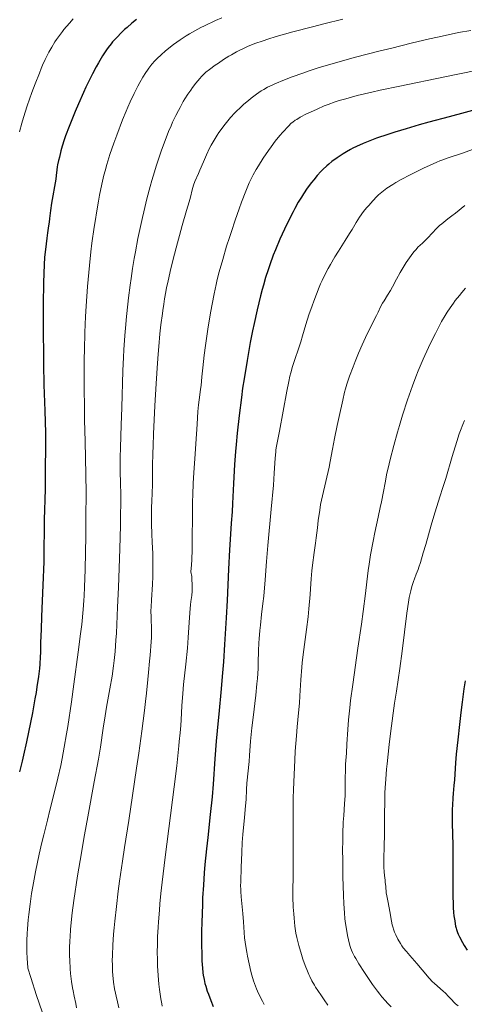
# Model space of a CAD drawing. Units: metres. Extents: x 658190 to 661647, y 4748760 to 4751152.
# Drawn here: x 658610 to 658714, y 4750550 to 4750780 of the extents above; entities that cross this region are included whole.
import ezdxf

# ---------------------------------------------------------------- set-up
doc = ezdxf.new("R2010")
doc.units = ezdxf.units.M
doc.header["$MEASUREMENT"] = 0
doc.layers.add('Curva de nivel directora', color=30, linetype='Continuous', lineweight=30)
doc.layers.add('Curva de nivel intermedia', color=30, linetype='Continuous', lineweight=0)

msp = doc.modelspace()

# ---------------------------------------------------------------- linework, layer by layer
at = {"layer": 'Curva de nivel directora', "color": 30, "linetype": 'Continuous', "lineweight": 30, "flags": 128}
for points, elevation in [([(658637.17, 4750779.72), (658636.1, 4750778.84), (658634.96, 4750777.85), (658634.38, 4750777.32), (658633.51, 4750776.5), (658632.68, 4750775.67), (658632.29, 4750775.26), (658631.56, 4750774.45), (658631.23, 4750774.04), (658630.57, 4750773.19), (658630.14, 4750772.58), (658629.25, 4750771.23), (658628.27, 4750769.6), (658627.73, 4750768.64), (658626.85, 4750766.99), (658625.87, 4750765.01), (658625.34, 4750763.89), (658624.78, 4750762.67), (658623.62, 4750760.03), (658622.85, 4750758.21), (658621.43, 4750754.73), (658620.58, 4750752.5), (658620.25, 4750751.58), (658619.77, 4750750.1), (658619.47, 4750749.02), (658619.17, 4750747.58), (658618.97, 4750746.76), (658618.73, 4750745.77), (658618.64, 4750745.3), (658618.55, 4750744.56), (658618.42, 4750743.28), (658618.3, 4750742.39), (658617.32, 4750736.82), (658617.09, 4750735.13), (658616.87, 4750733.21), (658616.75, 4750732.36), (658616.62, 4750731.5), (658616.37, 4750729.87), (658616.21, 4750728.63), (658615.89, 4750725.97), (658615.7, 4750724.2), (658615.55, 4750720.57), (658615.48, 4750718.14), (658615.39, 4750713.31), (658615.37, 4750710.93), (658615.37, 4750706.3), (658615.41, 4750701.94), (658615.45, 4750699.23), (658615.55, 4750694.41), (658615.72, 4750688.33), (658615.88, 4750683.18), (658615.92, 4750681.3), (658615.91, 4750678.79), (658615.85, 4750675.9), (658615.83, 4750674.66), (658615.84, 4750673.02), (658615.87, 4750670.94), (658615.86, 4750669.81), (658615.79, 4750667.88), (658615.65, 4750664.89), (658615.6, 4750663.25), (658615.58, 4750660.58), (658615.55, 4750656.04), (658615.49, 4750653.07), (658615.3, 4750647.67), (658614.99, 4750640.28), (658614.87, 4750637.28), (658614.77, 4750634.25)], 1125), ([(658717.64, 4750758.99), (658710.11, 4750756.99), (658705.36, 4750755.7), (658703.13, 4750755.07), (658700.08, 4750754.19), (658697.42, 4750753.38), (658695.85, 4750752.88), (658693.17, 4750751.97), (658692.03, 4750751.55), (658690.09, 4750750.78), (658688.52, 4750750.07), (658687.64, 4750749.63), (658687.11, 4750749.34), (658686.14, 4750748.79), (658685.38, 4750748.33), (658684, 4750747.42), (658682.77, 4750746.52), (658682.03, 4750745.92), (658681.56, 4750745.51), (658680.68, 4750744.69), (658680.21, 4750744.22), (658679.33, 4750743.26), (658678.51, 4750742.28), (658677.99, 4750741.62), (658677.02, 4750740.31), (658676.1, 4750738.97), (658675.64, 4750738.25), (658674.92, 4750737.04), (658674.12, 4750735.6), (658673.69, 4750734.78), (658672.39, 4750732.19), (658671.69, 4750730.73), (658670.63, 4750728.38), (658669.59, 4750725.91), (658669.09, 4750724.65), (658668.26, 4750722.4), (658667.87, 4750721.26), (658667.3, 4750719.49), (658666.76, 4750717.64), (658666.49, 4750716.68), (658666.1, 4750715.17), (658665.31, 4750711.91), (658664.6, 4750708.69), (658664.24, 4750706.97), (658663.72, 4750704.3), (658662.96, 4750700.12), (658662.25, 4750695.81), (658661.93, 4750693.64), (658661.63, 4750691.48), (658661.1, 4750687.21), (658660.66, 4750683.1), (658660.42, 4750680.5), (658660.27, 4750678.85), (658660.04, 4750675.77), (658659.77, 4750671.34), (658659.56, 4750666.67), (658659.46, 4750664.73), (658659.28, 4750662.1), (658659, 4750658.29), (658658.86, 4750655.9), (658658.65, 4750651.4), (658658.32, 4750644.05), (658658.12, 4750640.02), (658657.73, 4750633.8), (658657.45, 4750629.75), (658657.25, 4750627.18), (658656.86, 4750622.57), (658656.45, 4750618.38), (658655.98, 4750613.64), (658655.76, 4750611.2), (658655.45, 4750607.11), (658655.02, 4750601.19), (658654.78, 4750598.25), (658654.36, 4750594.07), (658653.77, 4750588.74), (658653.48, 4750586.06), (658653.13, 4750582.39), (658652.97, 4750580.5), (658652.76, 4750577.6), (658652.59, 4750574.6), (658652.52, 4750573.07), (658652.38, 4750568.89), (658652.35, 4750566.83), (658652.34, 4750563.88), (658652.39, 4750561.22), (658652.43, 4750560.03), (658652.5, 4750558.97), (658652.55, 4750558.31), (658652.67, 4750557.13), (658652.75, 4750556.59), (658652.92, 4750555.58)], 1150), ([(658614.77, 4750634.25), (658614.72, 4750631.92), (658614.69, 4750630.91), (658614.58, 4750629.22), (658614.48, 4750628.16), (658614.25, 4750626.27), (658613.92, 4750623.93), (658613.7, 4750622.58), (658613.45, 4750621.1), (658612.85, 4750617.85), (658612.4, 4750615.57), (658611.46, 4750611.04), (658610.76, 4750607.93), (658610.44, 4750606.55), (658609.82, 4750604.08)], 1125), ([(658713.86, 4750625.33), (658713.59, 4750623.45), (658713.17, 4750620.34), (658712.88, 4750617.93), (658712.51, 4750614.41), (658712.25, 4750612.21), (658711.91, 4750609.49), (658711.77, 4750608.16), (658711.62, 4750606.17), (658711.46, 4750603.52), (658711.36, 4750602.2), (658711.24, 4750600.87), (658711.06, 4750599), (658710.98, 4750597.98), (658710.88, 4750596.26), (658710.86, 4750595.31), (658710.85, 4750594.28), (658710.86, 4750592.03), (658710.97, 4750586.92), (658711.02, 4750584.18), (658711.03, 4750580.02), (658711.03, 4750575.07), (658711.05, 4750573.16), (658711.08, 4750572.4), (658711.16, 4750571.23), (658711.26, 4750570.41), (658711.39, 4750569.64), (658711.44, 4750569.29), (658711.54, 4750568.53), (658711.63, 4750568.06), (658711.76, 4750567.53), (658711.85, 4750567.22), (658712.1, 4750566.54), (658712.26, 4750566.15), (658712.55, 4750565.51), (658713.23, 4750564.19), (658713.64, 4750563.48), (658714.32, 4750562.39)], 1175), ([(658652.92, 4750555.58), (658653.14, 4750554.65), (658653.3, 4750554.05), (658653.68, 4750552.84), (658653.93, 4750552.14), (658654.48, 4750550.7), (658655.07, 4750549.27)], 1150)]:
    msp.add_lwpolyline(points, dxfattribs=dict(at, elevation=elevation))
at = {"layer": 'Curva de nivel intermedia', "color": 30, "linetype": 'Continuous', "lineweight": 0, "flags": 128}
for points, elevation in [([(658622.39, 4750779.83), (658621.48, 4750778.83), (658620.22, 4750777.35), (658619.84, 4750776.87), (658619.14, 4750775.94), (658618.5, 4750775.03), (658618.11, 4750774.44), (658617.38, 4750773.26), (658616.69, 4750772.06), (658616.35, 4750771.41), (658615.81, 4750770.32), (658615.23, 4750769.02), (658614.92, 4750768.28), (658614.47, 4750767.19), (658613.5, 4750764.69), (658612.75, 4750762.65), (658611.65, 4750759.54), (658610.78, 4750756.84), (658610.38, 4750755.51), (658609.82, 4750753.47)], 1120), ([(658657.08, 4750780.08), (658655.59, 4750779.42), (658653.02, 4750778.21), (658652.19, 4750777.8), (658650.74, 4750777.04), (658649.49, 4750776.32), (658648.74, 4750775.86), (658647.33, 4750774.93), (658645.79, 4750773.82), (658645.12, 4750773.3), (658643.85, 4750772.28), (658642.98, 4750771.52), (658641.93, 4750770.53), (658641.44, 4750770.03), (658640.75, 4750769.23), (658640.06, 4750768.35), (658639.72, 4750767.86), (658639.36, 4750767.33), (658638.65, 4750766.19), (658637.94, 4750764.96), (658637.47, 4750764.11), (658636.59, 4750762.4), (658635.68, 4750760.5), (658635.1, 4750759.19), (658634.71, 4750758.27), (658633.89, 4750756.24), (658632.53, 4750752.69), (658631.84, 4750750.83), (658630.92, 4750748.17), (658630.66, 4750747.36), (658630.2, 4750745.83), (658629.8, 4750744.36), (658629.55, 4750743.36), (658629.06, 4750741.21), (658628.54, 4750738.71), (658628.28, 4750737.31), (658627.87, 4750735.04), (658627.47, 4750732.56), (658627.27, 4750731.23), (658626.76, 4750727.45), (658626.52, 4750725.43), (658626.19, 4750722.28), (658625.88, 4750719.01), (658625.74, 4750717.34), (658625.41, 4750712.75), (658625.28, 4750710.37), (658625.11, 4750706.61), (658625, 4750702.58), (658624.97, 4750700.45), (658624.95, 4750698.23), (658624.95, 4750693.65), (658624.99, 4750689.11), (658625.03, 4750686.23), (658625.13, 4750681.21), (658625.34, 4750673.43), (658625.38, 4750669.19), (658625.35, 4750663.44), (658625.3, 4750659.16), (658625.16, 4750651.3), (658625.04, 4750647.18), (658624.95, 4750645.16), (658624.89, 4750644.02), (658624.72, 4750641.92), (658624.36, 4750638.44), (658624.1, 4750636.24), (658623.56, 4750632.01), (658622.54, 4750624.5), (658621.96, 4750620.41), (658621.09, 4750614.62), (658620.81, 4750612.91), (658620.29, 4750609.83), (658619.79, 4750607.15), (658619.47, 4750605.53), (658618.81, 4750602.56), (658618.04, 4750599.41), (658616.94, 4750595.12), (658616.34, 4750592.78), (658615.5, 4750589.36), (658615.08, 4750587.56), (658614.46, 4750584.81), (658613.6, 4750580.72), (658612.95, 4750577.28), (658612.66, 4750575.62), (658612.3, 4750573.17), (658612, 4750570.75), (658611.87, 4750569.54), (658611.7, 4750567.38), (658611.63, 4750566.3), (658611.57, 4750564.65), (658611.56, 4750562.98), (658611.57, 4750562.13), (658611.64, 4750560.42), (658611.7, 4750559.56), (658611.82, 4750558.24)], 1130), ([(658685.31, 4750779.78), (658680.91, 4750778.68), (658678.24, 4750777.99), (658673.65, 4750776.78), (658669.78, 4750775.69), (658667.81, 4750775.1), (658666.7, 4750774.74), (658664.8, 4750774.07), (658663.1, 4750773.39), (658662.29, 4750773.03), (658661.1, 4750772.45), (658660.51, 4750772.14), (658659.31, 4750771.47), (658658.7, 4750771.11), (658657.46, 4750770.33), (658656.26, 4750769.53), (658655.5, 4750769), (658654.17, 4750768.02), (658653.37, 4750767.37), (658653.02, 4750767.06), (658652.36, 4750766.42), (658651.94, 4750765.95), (658651, 4750764.8), (658650.24, 4750763.8), (658649.83, 4750763.23), (658649.16, 4750762.25), (658648.45, 4750761.14), (658648.08, 4750760.52), (658647.31, 4750759.17), (658646.92, 4750758.43), (658646.32, 4750757.24), (658645.59, 4750755.69), (658645.22, 4750754.86), (658644.66, 4750753.55), (658643.82, 4750751.45), (658642.99, 4750749.18), (658642.57, 4750747.98), (658641.74, 4750745.47), (658641.33, 4750744.15), (658640.73, 4750742.12), (658640.34, 4750740.71), (658639.57, 4750737.81), (658638.83, 4750734.8), (658638.52, 4750733.44)], 1135), ([(658715.16, 4750777.16), (658712.34, 4750776.63), (658710.6, 4750776.28), (658707.41, 4750775.58), (658705.51, 4750775.15), (658701.26, 4750774.15), (658696.72, 4750773.03), (658693.71, 4750772.28), (658688.24, 4750770.87), (658683.58, 4750769.6), (658681.18, 4750768.91), (658679.79, 4750768.47), (658677.23, 4750767.62), (658675.97, 4750767.18), (658673.46, 4750766.27), (658671.7, 4750765.59), (658669.43, 4750764.65), (658668.8, 4750764.37), (658667.74, 4750763.86), (658666.84, 4750763.36), (658666.29, 4750763.01), (658665.18, 4750762.25), (658663.93, 4750761.31), (658663.26, 4750760.77), (658662.22, 4750759.89), (658661.16, 4750758.93), (658660.63, 4750758.42)], 1140), ([(658716.4, 4750767.81), (658709.11, 4750766.3), (658698.66, 4750764.15), (658694.04, 4750763.16), (658692.05, 4750762.72), (658688.69, 4750761.92), (658685.99, 4750761.2), (658684.48, 4750760.75), (658683.56, 4750760.45), (658681.87, 4750759.85), (658680.98, 4750759.5), (658679.29, 4750758.79), (658677.77, 4750758.09), (658676.86, 4750757.65), (658675.36, 4750756.86), (658674.54, 4750756.38), (658674.2, 4750756.17), (658673.63, 4750755.75), (658673.29, 4750755.47), (658672.6, 4750754.79), (658671.32, 4750753.41), (658670.62, 4750752.59), (658669.55, 4750751.29), (658668.55, 4750749.97), (658667.93, 4750749.1), (658666.74, 4750747.33), (658665.63, 4750745.56), (658665.11, 4750744.69), (658664.42, 4750743.46), (658663.85, 4750742.32), (658663.49, 4750741.53), (658662.7, 4750739.63), (658661.7, 4750737.04), (658661.12, 4750735.47), (658660.17, 4750732.82), (658659.29, 4750730.2), (658658.84, 4750728.83), (658658.19, 4750726.76), (658657.27, 4750723.69), (658656.48, 4750720.81), (658656.02, 4750719), (658655.75, 4750717.84), (658655.26, 4750715.62), (658654.78, 4750713.23), (658654.49, 4750711.61), (658653.91, 4750707.95), (658653.27, 4750703.56), (658652.97, 4750701.34), (658652.61, 4750698.4), (658652.38, 4750696.23), (658652.21, 4750694.21), (658652.12, 4750693.36), (658651.94, 4750692.04), (658651.65, 4750689.75), (658651.5, 4750688.19), (658651.28, 4750685.22), (658651, 4750680.61), (658650.85, 4750678.29), (658650.54, 4750673.88), (658650.4, 4750671.48), (658650.3, 4750668.74), (658650.26, 4750667.19), (658650.22, 4750663.68), (658650.17, 4750658.56), (658650.12, 4750655.99), (658650.04, 4750653.54), (658649.98, 4750652.38), (658649.86, 4750650.75), (658650.03, 4750649.65), (658650.1, 4750648.98), (658650.17, 4750647.78), (658650.18, 4750647.24), (658650.13, 4750646.2), (658650.03, 4750645.2), (658649.86, 4750643.82), (658649.78, 4750643.07), (658649.69, 4750642.15), (658649.53, 4750640.1), (658649.22, 4750635.43), (658649.02, 4750632.94), (658648.66, 4750629.21), (658648.16, 4750624.48), (658647.95, 4750622.32), (658647.75, 4750619.43), (658647.6, 4750616.22)], 1145), ([(658660.63, 4750758.42), (658660.11, 4750757.89), (658659.1, 4750756.79), (658658.13, 4750755.64), (658657.52, 4750754.87), (658657.13, 4750754.34), (658656.38, 4750753.29), (658655.99, 4750752.71), (658655.27, 4750751.54), (658654.61, 4750750.39), (658654.21, 4750749.63), (658653.48, 4750748.13), (658652.76, 4750746.5), (658651.96, 4750744.55), (658651.61, 4750743.74), (658650.79, 4750741.88), (658650.46, 4750741), (658650.18, 4750739.96), (658649.73, 4750738.19), (658649.44, 4750737.1), (658648.86, 4750735.12), (658647.81, 4750731.58), (658647.17, 4750729.28), (658646.7, 4750727.53), (658645.73, 4750723.73), (658645.03, 4750720.87), (658644.43, 4750718.26), (658644.19, 4750717.12), (658643.98, 4750716.12), (658643.69, 4750714.49), (658643.5, 4750713.2), (658643.32, 4750711.77), (658643.23, 4750711.07), (658642.85, 4750708.37), (658642.61, 4750706.28), (658642.33, 4750703.38), (658642.19, 4750701.56), (658642.04, 4750699.47), (658641.73, 4750694.69), (658641.44, 4750689.53), (658641.12, 4750682.97), (658641.01, 4750680.18), (658640.95, 4750678.39), (658640.88, 4750675.59), (658640.87, 4750673.58), (658640.88, 4750671.71), (658640.88, 4750670.94), (658640.84, 4750669.3), (658640.74, 4750667.1), (658640.69, 4750665.94), (658640.66, 4750664.3), (658640.65, 4750663.41), (658640.67, 4750661.97), (658640.74, 4750659.52), (658640.82, 4750657.66), (658640.93, 4750655), (658640.97, 4750653.64), (658641, 4750651.6), (658640.99, 4750650.6), (658640.96, 4750649.63), (658640.87, 4750647.75), (658640.62, 4750644.22), (658640.54, 4750642.53), (658640.53, 4750641.7), (658640.54, 4750640.08), (658640.62, 4750637.16), (658640.64, 4750635.93), (658640.63, 4750635.39), (658640.59, 4750634.41), (658640.31, 4750631.32), (658640.19, 4750629.89), (658639.98, 4750627.28), (658639.82, 4750625.58), (658639.48, 4750622.4), (658639.26, 4750620.49), (658638.99, 4750618.35), (658638.37, 4750613.56), (658637.66, 4750608.39), (658637.17, 4750604.93), (658636.24, 4750598.52), (658635.34, 4750592.72), (658634.33, 4750586.35), (658633.85, 4750583.18), (658633.21, 4750578.56), (658632.9, 4750576.16), (658632.47, 4750572.6), (658632.09, 4750569.22), (658631.94, 4750567.65), (658631.81, 4750566.19), (658631.62, 4750563.57), (658631.53, 4750561.29), (658631.51, 4750559.92), (658631.52, 4750559.06), (658631.58, 4750557.45), (658631.63, 4750556.59), (658631.8, 4750554.95), (658632.03, 4750553.38), (658632.23, 4750552.36), (658632.37, 4750551.68), (658632.69, 4750550.33), (658633.06, 4750548.95)], 1140), ([(658715.8, 4750749.39), (658713.04, 4750748.43), (658709.94, 4750747.4), (658708.66, 4750746.93), (658707.97, 4750746.66), (658707.25, 4750746.36), (658705.72, 4750745.7), (658704.14, 4750744.98), (658703.08, 4750744.47), (658701.03, 4750743.45), (658698.95, 4750742.33), (658697.71, 4750741.62), (658696.96, 4750741.16), (658695.62, 4750740.3), (658695.19, 4750739.99), (658694.39, 4750739.38), (658693.67, 4750738.76), (658693.22, 4750738.33), (658692.31, 4750737.39), (658691.35, 4750736.3), (658690.86, 4750735.72)], 1155), ([(658690.86, 4750735.72), (658690.15, 4750734.83), (658689.19, 4750733.53), (658688.42, 4750732.33), (658687.46, 4750730.7), (658686.9, 4750729.76), (658685.87, 4750728.11), (658684.28, 4750725.6), (658683.47, 4750724.28), (658682.43, 4750722.5), (658681.93, 4750721.59), (658681.2, 4750720.2), (658680.49, 4750718.73), (658680.14, 4750717.97), (658679.8, 4750717.19), (658679.14, 4750715.57), (658678.51, 4750713.92), (658678.12, 4750712.82), (658677.4, 4750710.71), (658676.7, 4750708.52), (658675.89, 4750705.81), (658675.48, 4750704.47), (658673.59, 4750698.66), (658673.17, 4750697.18), (658672.98, 4750696.44), (658672.7, 4750695.21), (658672.24, 4750692.9), (658670.56, 4750683.6), (658669.84, 4750680.06), (658669.7, 4750679.21), (658669.65, 4750678.78), (658669.53, 4750677.25), (658669.32, 4750673.76), (658669.11, 4750670.99), (658668.62, 4750665.34), (658667.84, 4750656.87), (658667.5, 4750653.13), (658667.15, 4750648.9), (658666.84, 4750645.04), (658666.68, 4750643.38), (658666.36, 4750640.76), (658666.07, 4750638.3), (658665.94, 4750637.04), (658665.78, 4750635.14), (658665.73, 4750634.2), (658665.65, 4750632.28), (658665.57, 4750629.59), (658665.52, 4750628.15), (658665.37, 4750625.83), (658665.26, 4750624.59), (658664.99, 4750621.98), (658664.36, 4750616.71), (658664.08, 4750614.29), (658663.79, 4750611.19), (658663.56, 4750607.88), (658663.45, 4750606.48), (658662.91, 4750601.37), (658662.82, 4750599.9), (658662.72, 4750597.6), (658662.62, 4750596.13), (658662.38, 4750593.4), (658662, 4750589.4), (658661.85, 4750587.55), (658661.72, 4750585.23), (658661.62, 4750581.69), (658661.47, 4750578.46), (658661.46, 4750577.33), (658661.47, 4750576.74), (658661.5, 4750576.13), (658661.59, 4750574.87), (658661.95, 4750570.96), (658662.09, 4750569.06), (658662.28, 4750566.55), (658662.4, 4750565.27), (658662.66, 4750563.28), (658662.89, 4750561.93), (658663.06, 4750561.02), (658663.44, 4750559.22), (658663.87, 4750557.44), (658664.11, 4750556.57), (658664.5, 4750555.29), (658664.93, 4750554.04), (658665.17, 4750553.43), (658665.42, 4750552.83), (658665.95, 4750551.65), (658666.54, 4750550.5), (658666.97, 4750549.75)], 1155), ([(658713.81, 4750736.26), (658711.64, 4750734.5), (658710.79, 4750733.85), (658709.81, 4750733.14), (658709.35, 4750732.79), (658708.41, 4750732.02), (658707.92, 4750731.58), (658707.13, 4750730.8), (658706.27, 4750729.9), (658705.08, 4750728.65), (658704.52, 4750728.09), (658703.98, 4750727.59), (658703.28, 4750726.95), (658702.92, 4750726.59), (658702.32, 4750725.94), (658702, 4750725.55), (658701.65, 4750725.1), (658700.9, 4750724.08), (658700.13, 4750722.95), (658699.14, 4750721.38), (658698.69, 4750720.62), (658697.83, 4750719.06), (658696.89, 4750717.26), (658696.46, 4750716.45), (658695.78, 4750715.34), (658694.93, 4750714.03), (658694.57, 4750713.44), (658694.14, 4750712.63), (658693.55, 4750711.4), (658693.16, 4750710.6), (658691.37, 4750707.05), (658690.62, 4750705.47), (658690.22, 4750704.61), (658689.82, 4750703.7), (658689.01, 4750701.79), (658688.23, 4750699.86), (658687.74, 4750698.63), (658686.91, 4750696.43), (658686.26, 4750694.54), (658685.92, 4750693.43), (658685.72, 4750692.66), (658685.28, 4750690.82), (658684.44, 4750687.02), (658683.99, 4750684.9), (658683.38, 4750681.87), (658682.91, 4750679.35), (658682.39, 4750676.52), (658682.11, 4750675.15), (658680.56, 4750668.52), (658680.14, 4750666.44), (658679.91, 4750665.13), (658679.56, 4750662.7), (658679.37, 4750661), (658679.11, 4750658.69)], 1160), ([(658638.52, 4750733.44), (658637.91, 4750730.69), (658637.48, 4750728.6), (658636.89, 4750725.46), (658636.61, 4750723.89), (658636.22, 4750721.54), (658635.87, 4750719.23), (658635.65, 4750717.7), (658635.27, 4750714.7), (658635.1, 4750713.24), (658634.79, 4750710.38), (658634.55, 4750707.64), (658634.41, 4750705.89), (658634.19, 4750702.58), (658634.1, 4750700.86), (658633.97, 4750697.65), (658633.76, 4750689.11), (658633.6, 4750684.96), (658633.38, 4750679.75), (658633.32, 4750677.47), (658633.31, 4750676.45), (658633.32, 4750674.58), (658633.41, 4750671.09), (658633.46, 4750669.19), (658633.47, 4750666.23), (658633.45, 4750664.51), (658633.4, 4750661.54), (658633.25, 4750656.08), (658632.93, 4750647.06), (658632.75, 4750642.46), (658632.46, 4750636.42), (658632.36, 4750634.8), (658632.17, 4750632.14), (658631.97, 4750630.03), (658631.82, 4750628.8), (658631.46, 4750626.42), (658630.93, 4750623.44), (658630.17, 4750619.18), (658629.83, 4750617.12), (658629.38, 4750614.21), (658628.72, 4750609.82), (658628.25, 4750607.02), (658627.29, 4750601.74), (658625.76, 4750593.51), (658625, 4750589.31), (658623.97, 4750583.36), (658623.39, 4750579.78), (658622.51, 4750574.01), (658622.11, 4750571.11), (658621.95, 4750569.68), (658621.74, 4750567.28), (658621.63, 4750565.54), (658621.58, 4750564.56), (658621.54, 4750562.94), (658621.54, 4750561.1), (658621.56, 4750560.08), (658621.67, 4750558.08), (658621.76, 4750556.95), (658621.99, 4750555.07), (658622.21, 4750553.66), (658622.34, 4750552.9), (658622.58, 4750551.69), (658622.96, 4750549.93), (658623.18, 4750548.99)], 1135), ([(658713.96, 4750717), (658713.07, 4750715.95), (658712.53, 4750715.29), (658711.57, 4750714.07), (658711.14, 4750713.5), (658710.35, 4750712.4), (658709.65, 4750711.33), (658709.21, 4750710.62), (658708.36, 4750709.15), (658707.88, 4750708.27), (658706.92, 4750706.42), (658705.95, 4750704.45), (658705.32, 4750703.11)], 1165), ([(658705.32, 4750703.11), (658704.09, 4750700.37), (658702.94, 4750697.65), (658702.39, 4750696.27), (658701.58, 4750694.17), (658700.8, 4750692), (658700.42, 4750690.87), (658699.27, 4750687.35), (658698.54, 4750684.94), (658698.07, 4750683.34), (658697.2, 4750680.22), (658696.37, 4750676.95), (658695.9, 4750674.97), (658695.62, 4750673.74), (658695.16, 4750671.56), (658694.78, 4750669.53), (658694.33, 4750667.1), (658694.06, 4750665.8), (658693.56, 4750663.53), (658692.77, 4750659.95), (658692.36, 4750657.94), (658691.79, 4750654.7), (658691.45, 4750652.51), (658691.25, 4750651.08), (658690.89, 4750648.4), (658690.57, 4750645.68), (658690.06, 4750641.46), (658689.67, 4750638.56), (658688.85, 4750632.9), (658687.64, 4750624.47), (658687.14, 4750620.67), (658686.95, 4750619.02), (658686.67, 4750616.21), (658686.49, 4750613.94), (658686.28, 4750610.5), (658686.14, 4750608.38), (658685.97, 4750605.81), (658685.91, 4750604.52), (658685.89, 4750602.52), (658685.88, 4750599.81), (658685.85, 4750598.49), (658685.74, 4750596.58), (658685.53, 4750593.87), (658685.43, 4750592.31), (658685.33, 4750589.6), (658685.29, 4750587.57), (658685.27, 4750586.14), (658685.28, 4750583.13), (658685.32, 4750579.6), (658685.45, 4750575.17), (658685.54, 4750573.28), (658685.68, 4750571.03), (658685.8, 4750569.83), (658685.88, 4750569.12), (658686.07, 4750567.78), (658686.42, 4750565.82), (658686.63, 4750564.86), (658686.98, 4750563.53), (658687.22, 4750562.8), (658687.36, 4750562.44), (658687.6, 4750561.89), (658688.06, 4750560.96), (658688.35, 4750560.44), (658689.08, 4750559.22), (658690.38, 4750557.18), (658691.12, 4750556.07), (658692.27, 4750554.39), (658693.4, 4750552.84), (658693.92, 4750552.16), (658694.41, 4750551.55), (658695.27, 4750550.57), (658695.77, 4750550.04), (658696.59, 4750549.2)], 1165), ([(658713.7, 4750686.04), (658713.31, 4750685.14), (658712.78, 4750683.74), (658712.51, 4750682.97), (658711.92, 4750681.16), (658710.85, 4750677.64), (658709.33, 4750672.57), (658708.69, 4750670.45), (658707.98, 4750668.23), (658707.23, 4750665.96), (658706.79, 4750664.54), (658705.93, 4750661.62), (658704.66, 4750657.16), (658704.09, 4750655.17), (658703.43, 4750652.94), (658703.08, 4750651.86), (658702.87, 4750651.25), (658702.46, 4750650.19), (658702.02, 4750649.12), (658701.78, 4750648.48), (658701.41, 4750647.3), (658701.16, 4750646.3), (658701.03, 4750645.72), (658700.84, 4750644.75), (658700.66, 4750643.63), (658700.28, 4750641.06), (658699.15, 4750632.23), (658698.59, 4750628.18), (658697.82, 4750622.92), (658697.4, 4750620.06), (658696.55, 4750613.66), (658696.15, 4750610.4), (658695.66, 4750605.94), (658695.53, 4750604.64), (658695.34, 4750602.34), (658695.21, 4750600.34), (658695.15, 4750599.13), (658695.1, 4750596.86), (658695.08, 4750594.35), (658695.06, 4750591), (658695.04, 4750589.32), (658694.96, 4750586.8), (658694.87, 4750583.7), (658694.87, 4750582.36), (658694.88, 4750581.77), (658694.95, 4750580.73), (658695.03, 4750579.84), (658695.16, 4750578.8), (658695.22, 4750578.32), (658695.32, 4750577.26), (658695.45, 4750575.84), (658695.55, 4750575.09), (658695.79, 4750573.9), (658696.15, 4750572.27), (658696.31, 4750571.47), (658696.67, 4750569.16), (658696.86, 4750568.34), (658696.98, 4750567.9), (658697.25, 4750567.07), (658697.41, 4750566.64), (658697.69, 4750565.97), (658698.18, 4750564.96), (658698.76, 4750563.95), (658699.09, 4750563.46), (658699.43, 4750562.99), (658700.16, 4750562.07), (658700.95, 4750561.17), (658702.06, 4750559.95), (658702.62, 4750559.32), (658703.87, 4750557.84), (658705.5, 4750555.91), (658706.28, 4750555.06), (658706.65, 4750554.68), (658707.38, 4750554), (658708.71, 4750552.87), (658709.28, 4750552.37), (658710.02, 4750551.62), (658710.82, 4750550.72), (658711.17, 4750550.35), (658711.63, 4750549.9), (658712.24, 4750549.39)], 1170), ([(658679.11, 4750658.69), (658678.94, 4750657.41), (658678.64, 4750655.26), (658678.23, 4750652.31), (658678.06, 4750650.94), (658677.9, 4750649.13), (658677.76, 4750646.78), (658677.67, 4750645.43), (658677.39, 4750642.12), (658677.2, 4750640.25), (658676.85, 4750637.32), (658676.08, 4750631.45), (658675.85, 4750629.49), (658675.75, 4750628.5), (658675.51, 4750625.52), (658675.28, 4750621.76), (658675.17, 4750620.08), (658674.97, 4750617.84), (658674.66, 4750614.58), (658674.48, 4750612.46), (658674.22, 4750608.86), (658674.1, 4750606.79), (658673.93, 4750603.42), (658673.8, 4750599.84), (658673.75, 4750598.01), (658673.72, 4750596.17), (658673.69, 4750592.53), (658673.72, 4750583.03), (658673.69, 4750579.72), (658673.66, 4750576.37), (658673.68, 4750574.85), (658673.76, 4750572.48), (658673.86, 4750570.9), (658673.94, 4750569.89), (658674.13, 4750568.05), (658674.37, 4750566.35), (658674.56, 4750565.36), (658674.7, 4750564.74), (658675.03, 4750563.48), (658675.64, 4750561.4), (658675.99, 4750560.34), (658676.52, 4750558.84), (658677.03, 4750557.54), (658677.38, 4750556.75), (658677.61, 4750556.25), (658678.11, 4750555.27), (658678.67, 4750554.28), (658678.97, 4750553.77), (658679.47, 4750552.98), (658680.32, 4750551.72), (658680.95, 4750550.82), (658681.85, 4750549.55)], 1160), ([(658647.6, 4750616.22), (658647.52, 4750614.87), (658647.36, 4750613.13), (658647.12, 4750611.1), (658647, 4750610.1), (658646.53, 4750605.49), (658645.94, 4750600.55), (658643.85, 4750584.12), (658643.16, 4750578.33), (658642.87, 4750575.67), (658642.63, 4750573.24), (658642.49, 4750571.74), (658642.27, 4750569.01), (658642.19, 4750567.77), (658642.08, 4750565.5), (658642.02, 4750563.47), (658642.01, 4750562.23), (658642.04, 4750559.94), (658642.08, 4750558.73), (658642.22, 4750556.48), (658642.4, 4750554.45), (658642.54, 4750553.22), (658642.84, 4750551.08), (658643.05, 4750549.89), (658643.16, 4750549.36)], 1145), ([(658611.82, 4750558.24), (658612.48, 4750556.07), (658613.83, 4750551.87), (658615.14, 4750547.99)], 1130)]:
    msp.add_lwpolyline(points, dxfattribs=dict(at, elevation=elevation))

doc.saveas('drawing.dxf')
